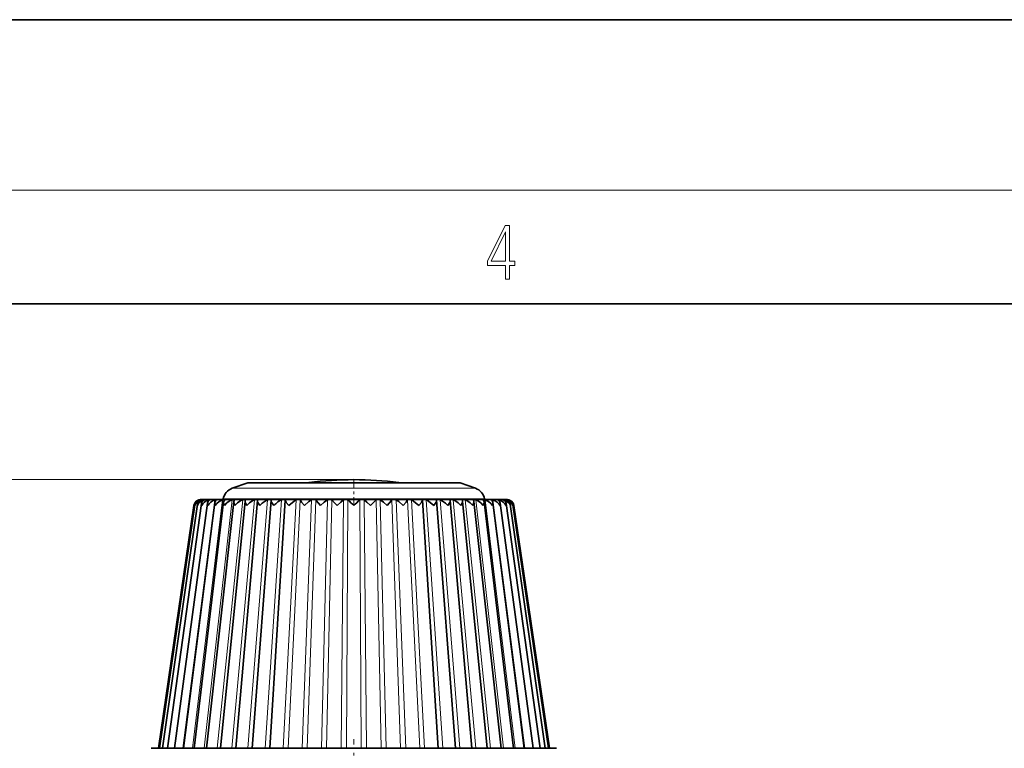
# Model space of a CAD drawing. Extents: x 0 to 420, y 0 to 297.
# Drawn here: x 174 to 208, y 271 to 297 of the extents above; entities that cross this region are included whole.
import ezdxf

# ---------------------------------------------------------------- set-up
doc = ezdxf.new("R2010")
doc.units = 0
doc.linetypes.add('DASHDOT', pattern=[18.5, 12, -3, 0.5, -3])

msp = doc.modelspace()

# ---------------------------------------------------------------- linework, layer by layer
at = {"color": 7, "lineweight": 35}
for p, q in [((210, 297), (0, 297)), ((410, 287), (20, 287)), ((181.743, 280.715), (181.201, 280.518)), ((187.267, 280.715), (181.743, 280.715)), ((189.211, 280.715), (187.267, 280.715)), ((189.211, 280.715), (189.753, 280.518)), ((180.098, 280.121), (182.898, 280.121)), ((180.23, 280.11), (180.263, 280.12)), ((180.414, 280.11), (180.44, 280.12)), ((180.653, 280.11), (180.673, 280.119)), ((180.882, 280.146), (180.877, 280.121)), ((181.902, 271.371), (182.566, 280.095)), ((182.104, 280.11), (182.107, 280.116)), ((182.517, 271.371), (183.067, 280.105)), ((182.57, 280.11), (182.572, 280.114)), ((182.898, 280.121), (190.855, 280.121)), ((183.067, 280.105), (183.068, 280.11)), ((183.068, 280.11), (183.069, 280.112)), ((183.559, 280.121), (189.477, 280.121)), ((187.885, 280.112), (187.885, 280.11)), ((187.886, 280.105), (187.885, 280.11)), ((188.436, 271.371), (187.886, 280.105)), ((188.382, 280.114), (188.383, 280.11)), ((189.052, 271.371), (188.388, 280.095)), ((188.846, 280.116), (188.85, 280.11)), ((190.072, 280.146), (190.077, 280.121)), ((190.28, 280.119), (190.301, 280.11)), ((190.514, 280.12), (190.54, 280.11)), ((190.691, 280.12), (190.724, 280.11)), ((178.602, 271.371), (179.851, 279.908)), ((178.638, 271.371), (179.884, 279.931)), ((178.746, 271.371), (179.976, 279.955)), ((178.925, 271.371), (180.125, 279.977)), ((179.172, 271.371), (180.33, 279.998)), ((179.486, 271.371), (180.589, 280.018)), ((179.862, 271.371), (180.898, 280.037)), ((179.882, 279.908), (179.884, 279.931)), ((180.297, 271.371), (181.254, 280.054)), ((180.786, 271.371), (181.654, 280.07)), ((181.322, 271.371), (182.093, 280.084)), ((189.631, 271.371), (188.861, 280.084)), ((190.168, 271.371), (189.299, 280.07)), ((190.657, 271.371), (189.699, 280.054)), ((191.091, 271.371), (190.056, 280.037)), ((191.468, 271.371), (190.365, 280.018)), ((191.781, 271.371), (190.623, 279.998)), ((192.029, 271.371), (190.829, 279.977)), ((192.208, 271.371), (190.978, 279.955)), ((191.072, 279.908), (191.07, 279.931)), ((192.316, 271.371), (191.07, 279.931)), ((192.352, 271.371), (191.103, 279.908)), ((178.352, 271.371), (182.061, 271.371)), ((182.061, 271.371), (192.602, 271.371))]:
    msp.add_line(p, q, dxfattribs=at)
at = {"color": 7, "lineweight": 13}
for p, q in [((16, 291), (414, 291)), ((185.477, 280.821), (29.634, 280.821)), ((187.527, 280.518), (181.201, 280.518)), ((189.753, 280.518), (187.527, 280.518)), ((179.467, 271.371), (180.585, 280.11)), ((179.809, 271.371), (180.863, 280.11)), ((180.079, 280.1), (180.08, 280.11)), ((180.188, 280.088), (180.191, 280.11)), ((180.213, 271.371), (181.193, 280.11)), ((180.354, 280.062), (180.36, 280.11)), ((180.675, 271.371), (181.569, 280.11)), ((187.68, 280.146), (180.882, 280.146)), ((181.19, 271.371), (181.987, 280.11)), ((181.752, 271.371), (182.444, 280.11)), ((182.354, 271.371), (182.935, 280.11)), ((182.99, 271.371), (183.453, 280.11)), ((183.162, 271.371), (183.593, 280.11)), ((183.654, 271.371), (183.993, 280.11)), ((183.832, 271.371), (184.138, 280.11)), ((184.338, 271.371), (184.55, 280.11)), ((184.52, 271.371), (184.698, 280.11)), ((185.034, 271.371), (185.117, 280.11)), ((185.218, 271.371), (185.266, 280.11)), ((185.735, 271.371), (185.687, 280.11)), ((185.919, 271.371), (185.837, 280.11)), ((186.434, 271.371), (186.256, 280.11)), ((186.616, 271.371), (186.404, 280.11)), ((187.121, 271.371), (186.815, 280.11)), ((187.299, 271.371), (186.96, 280.11)), ((187.791, 271.371), (187.361, 280.11)), ((187.963, 271.371), (187.501, 280.11)), ((190.072, 280.146), (187.68, 280.146)), ((188.6, 271.371), (188.019, 280.11)), ((189.202, 271.371), (188.509, 280.11)), ((189.764, 271.371), (188.966, 280.11)), ((190.278, 271.371), (189.385, 280.11)), ((190.74, 271.371), (189.761, 280.11)), ((191.144, 271.371), (190.09, 280.11)), ((191.487, 271.371), (190.369, 280.11)), ((190.6, 280.062), (190.594, 280.11)), ((190.766, 280.088), (190.762, 280.11)), ((190.875, 280.1), (190.873, 280.11))]:
    msp.add_line(p, q, dxfattribs=at)
at = {"color": 7, "linetype": 'DASHDOT', "lineweight": 13, "ltscale": 0.02423}
msp.add_line((185.477, 280.796), (185.477, 279.827), dxfattribs=at)
at = {"color": 7, "linetype": 'DASHDOT', "lineweight": 13, "ltscale": 0.097507}
msp.add_line((185.477, 267.796), (185.477, 271.697), dxfattribs=at)
at = {"color": 7, "lineweight": 13}
for points in [[(190.808, 287.875), (190.946, 287.875), (190.946, 288.356), (191.137, 288.356), (191.137, 288.504), (190.946, 288.504), (190.946, 289.764), (190.797, 289.764), (190.18, 288.504), (190.18, 288.356), (190.808, 288.356)], [(190.808, 288.504), (190.305, 288.504), (190.808, 289.533)]]:
    msp.add_lwpolyline(points, close=True, dxfattribs=at)
at = {"color": 7, "lineweight": 35}
for points in [[(180.673, 280.119), (180.673, 280.12), (180.671, 280.12), (180.657, 280.12), (180.585, 280.11)], [(180.605, 279.908), (180.663, 279.982), (180.738, 280.048), (180.863, 280.11)], [(180.96, 280.119), (180.959, 280.12), (180.958, 280.12), (180.943, 280.12), (180.863, 280.11)], [(180.925, 279.908), (181.014, 280.006), (181.128, 280.084), (181.193, 280.11)], [(181.297, 280.118), (181.297, 280.119), (181.296, 280.119), (181.292, 280.12), (181.282, 280.12), (181.193, 280.11)], [(181.296, 279.908), (181.39, 280.006), (181.506, 280.084), (181.569, 280.11)], [(181.681, 280.117), (181.681, 280.118), (181.681, 280.118), (181.68, 280.119), (181.677, 280.12), (181.667, 280.12), (181.569, 280.11)], [(181.712, 279.908), (181.81, 280.005), (181.927, 280.084), (181.987, 280.11)], [(182.107, 280.116), (182.107, 280.117), (182.106, 280.118), (182.104, 280.119), (182.097, 280.12), (182.011, 280.116), (181.987, 280.11)], [(182.17, 279.908), (182.258, 279.994), (182.358, 280.067), (182.444, 280.11)], [(182.572, 280.114), (182.571, 280.115), (182.571, 280.117), (182.568, 280.118), (182.56, 280.12), (182.469, 280.116), (182.444, 280.11)], [(182.664, 279.908), (182.583, 280.033), (182.567, 280.077), (182.566, 280.095)], [(183.069, 280.112), (183.068, 280.114), (183.067, 280.115), (183.064, 280.117), (183.054, 280.119), (182.956, 280.116), (182.935, 280.11)], [(183.189, 279.908), (183.102, 280.022), (183.071, 280.082), (183.067, 280.105)], [(183.189, 279.908), (183.377, 280.067), (183.453, 280.11)], [(183.593, 280.11), (183.592, 280.113), (183.591, 280.114), (183.587, 280.117), (183.576, 280.119), (183.491, 280.118), (183.453, 280.11)], [(183.738, 279.908), (183.639, 280.028), (183.6, 280.089), (183.593, 280.11)], [(183.738, 279.908), (183.897, 280.048), (183.993, 280.11)], [(184.138, 280.11), (184.137, 280.112), (184.133, 280.115), (184.127, 280.117), (184.111, 280.12), (184.028, 280.118), (183.993, 280.11)], [(184.307, 279.908), (184.155, 280.083), (184.138, 280.11)], [(184.307, 279.908), (184.437, 280.027), (184.55, 280.11)], [(184.698, 280.11), (184.692, 280.114), (184.672, 280.119), (184.583, 280.119), (184.559, 280.114), (184.55, 280.11)], [(184.889, 279.908), (184.795, 280.005), (184.698, 280.11)], [(184.889, 279.908), (185.015, 280.027), (185.117, 280.11)], [(185.266, 280.11), (185.258, 280.115), (185.231, 280.119), (185.158, 280.12), (185.127, 280.115), (185.117, 280.11)], [(185.837, 280.11), (185.822, 280.116), (185.779, 280.12), (185.709, 280.118), (185.693, 280.114), (185.687, 280.11)], [(186.065, 279.908), (185.938, 280.027), (185.837, 280.11)], [(186.065, 279.908), (186.159, 280.005), (186.256, 280.11)], [(186.404, 280.11), (186.387, 280.116), (186.342, 280.12), (186.283, 280.119), (186.262, 280.115), (186.256, 280.11)], [(186.646, 279.908), (186.517, 280.027), (186.404, 280.11)], [(186.646, 279.908), (186.799, 280.083), (186.815, 280.11)], [(186.96, 280.11), (186.941, 280.116), (186.838, 280.119), (186.825, 280.117), (186.82, 280.115), (186.816, 280.112), (186.815, 280.11)], [(187.215, 279.908), (187.056, 280.048), (186.96, 280.11)], [(187.215, 279.908), (187.315, 280.028), (187.354, 280.089), (187.361, 280.11)], [(187.501, 280.11), (187.48, 280.116), (187.381, 280.119), (187.369, 280.117), (187.365, 280.116), (187.362, 280.114), (187.361, 280.11)], [(187.765, 279.908), (187.577, 280.067), (187.501, 280.11)], [(187.765, 279.908), (187.851, 280.022), (187.882, 280.082), (187.886, 280.105)], [(188.019, 280.11), (187.98, 280.118), (187.902, 280.12), (187.892, 280.118), (187.888, 280.117), (187.886, 280.115), (187.885, 280.112)], [(188.29, 279.908), (188.101, 280.067), (188.019, 280.11)], [(188.29, 279.908), (188.371, 280.033), (188.387, 280.077), (188.388, 280.095)], [(188.509, 280.11), (188.471, 280.118), (188.397, 280.12), (188.387, 280.119), (188.384, 280.117), (188.382, 280.116), (188.382, 280.114)], [(188.784, 279.908), (188.696, 279.994), (188.596, 280.067), (188.509, 280.11)], [(188.966, 280.11), (188.882, 280.12), (188.852, 280.119), (188.848, 280.118), (188.847, 280.117), (188.846, 280.116)], [(189.241, 279.908), (189.143, 280.005), (189.026, 280.084), (188.966, 280.11)], [(189.385, 280.11), (189.349, 280.118), (189.285, 280.12), (189.276, 280.119), (189.274, 280.119), (189.273, 280.118), (189.272, 280.117)], [(189.658, 279.908), (189.564, 280.006), (189.447, 280.084), (189.385, 280.11)], [(189.761, 280.11), (189.668, 280.12), (189.66, 280.12), (189.658, 280.119), (189.657, 280.119), (189.656, 280.118)], [(190.028, 279.908), (189.94, 280.006), (189.825, 280.084), (189.761, 280.11)], [(190.09, 280.11), (190.036, 280.119), (189.998, 280.12), (189.995, 280.12), (189.994, 280.12), (189.994, 280.119)], [(190.349, 279.908), (190.291, 279.982), (190.215, 280.048), (190.09, 280.11)], [(190.369, 280.11), (190.29, 280.12), (190.281, 280.12), (190.28, 280.119)], [(180.925, 279.908), (180.902, 279.975), (180.898, 280.037)], [(181.296, 279.908), (181.265, 279.977), (181.254, 280.054)], [(181.712, 279.908), (181.658, 280.028), (181.654, 280.07)], [(182.17, 279.908), (182.105, 280.023), (182.093, 280.065), (182.093, 280.084)], [(188.784, 279.908), (188.849, 280.023), (188.86, 280.065), (188.861, 280.084)], [(189.241, 279.908), (189.296, 280.028), (189.299, 280.07)], [(189.658, 279.908), (189.688, 279.977), (189.699, 280.054)], [(190.028, 279.908), (190.051, 279.975), (190.056, 280.037)]]:
    msp.add_lwpolyline(points, dxfattribs=at)
for centre, radius, start, end in [((185.477, 269.043), 11.779, 90, 97.6972), ((185.477, 269.043), 11.779, 82.3028, 90), ((181.372, 280.048), 0.5, 110, 168.6901), ((189.581, 280.048), 0.5, 11.3099, 70), ((180.098, 279.871), 0.25, 90, 171.6743), ((180.1, 279.868), 0.252, 106.4806, 170.956), ((180.162, 279.831), 0.291, 106.2968, 164.6905), ((180.101, 279.901), 0.219, 107.2189, 171.9937), ((180.286, 279.79), 0.334, 106.5138, 159.3195), ((180.163, 279.932), 0.188, 108.3164, 172.9993), ((180.101, 279.873), 0.248, 94.0739, 107.056), ((180.112, 279.873), 0.249, 96.6112, 107.732), ((180.152, 279.866), 0.255, 92.0179, 106.4542), ((180.189, 279.856), 0.268, 99.7604, 108.5371), ((180.284, 279.96), 0.16, 109.8416, 173.98), ((180.472, 279.745), 0.382, 107.0056, 154.7646), ((180.264, 279.855), 0.265, 90.3014, 105.9334), ((180.463, 279.987), 0.133, 111.8891, 174.9324), ((180.717, 279.697), 0.434, 107.7016, 150.9321), ((180.434, 279.843), 0.277, 88.8171, 105.5017), ((180.699, 280.01), 0.11, 114.5896, 175.8301), ((180.987, 280.032), 0.0888, 118.1265, 176.6711), ((180.929, 280.157), 0.0491, 288.8574, 308.9399), ((181.325, 280.051), 0.0704, 122.7689, 177.3238), ((181.277, 280.135), 0.0264, 291.9273, 320.0848), ((181.709, 280.068), 0.0546, 128.9488, 177.8212), ((181.667, 280.124), 0.0158, 297.7211, 331.9282), ((182.134, 280.082), 0.0415, 137.2688, 177.9576), ((182.597, 280.094), 0.0311, 148.5743, 177.6044), ((183.163, 279.576), 0.582, 113.1256, 127.5715), ((181.735, 276.234), 5.244, 44.4739, 47.6659), ((189.219, 276.234), 5.244, 132.3341, 135.5261), ((188.357, 280.094), 0.0311, 2.3956, 31.4257), ((188.819, 280.082), 0.0415, 2.0424, 42.7312), ((189.286, 280.124), 0.0159, 208.1231, 242.2173), ((189.245, 280.068), 0.0546, 2.1788, 51.0512), ((189.677, 280.135), 0.0265, 219.9307, 248.0584), ((189.629, 280.051), 0.0704, 2.6762, 57.231), ((190.024, 280.157), 0.0491, 231.0582, 251.1468), ((189.967, 280.032), 0.0888, 3.3289, 61.8735), ((190.255, 280.01), 0.11, 4.1699, 65.4104), ((190.237, 279.697), 0.434, 29.0679, 72.2984), ((190.519, 279.843), 0.277, 74.4983, 91.1832), ((190.49, 279.987), 0.133, 5.0676, 68.1109), ((190.482, 279.745), 0.382, 25.2354, 72.9944), ((190.69, 279.855), 0.265, 74.0668, 89.6985), ((190.67, 279.96), 0.16, 6.02, 70.1584), ((190.668, 279.79), 0.334, 20.6805, 73.4862), ((190.801, 279.866), 0.255, 73.5458, 87.9822), ((190.765, 279.856), 0.268, 71.4626, 80.2398), ((190.791, 279.932), 0.188, 7.0007, 71.6836), ((190.855, 279.871), 0.25, 8.3257, 90), ((190.853, 279.873), 0.248, 72.944, 85.9262), ((190.841, 279.873), 0.249, 72.268, 83.389), ((190.792, 279.831), 0.291, 15.3095, 73.7032), ((190.853, 279.901), 0.219, 8.0063, 72.7811), ((190.854, 279.868), 0.252, 9.044, 73.5194), ((180.205, 279.922), 0.232, 171.9873, 183.6081), ((180.355, 279.947), 0.232, 172.5422, 189.7575), ((180.563, 279.972), 0.235, 173.5158, 195.8792), ((180.829, 279.998), 0.241, 175.0496, 201.8737), ((183.421, 279.207), 1.032, 126.4064, 137.1832), ((190.125, 279.998), 0.241, 338.1263, 4.9504), ((190.39, 279.972), 0.235, 344.1208, 6.4842), ((190.599, 279.947), 0.232, 350.2424, 7.4578), ((190.748, 279.922), 0.232, 356.3919, 8.0128)]:
    msp.add_arc(centre, radius, start, end, dxfattribs=at)

doc.saveas('drawing.dxf')
